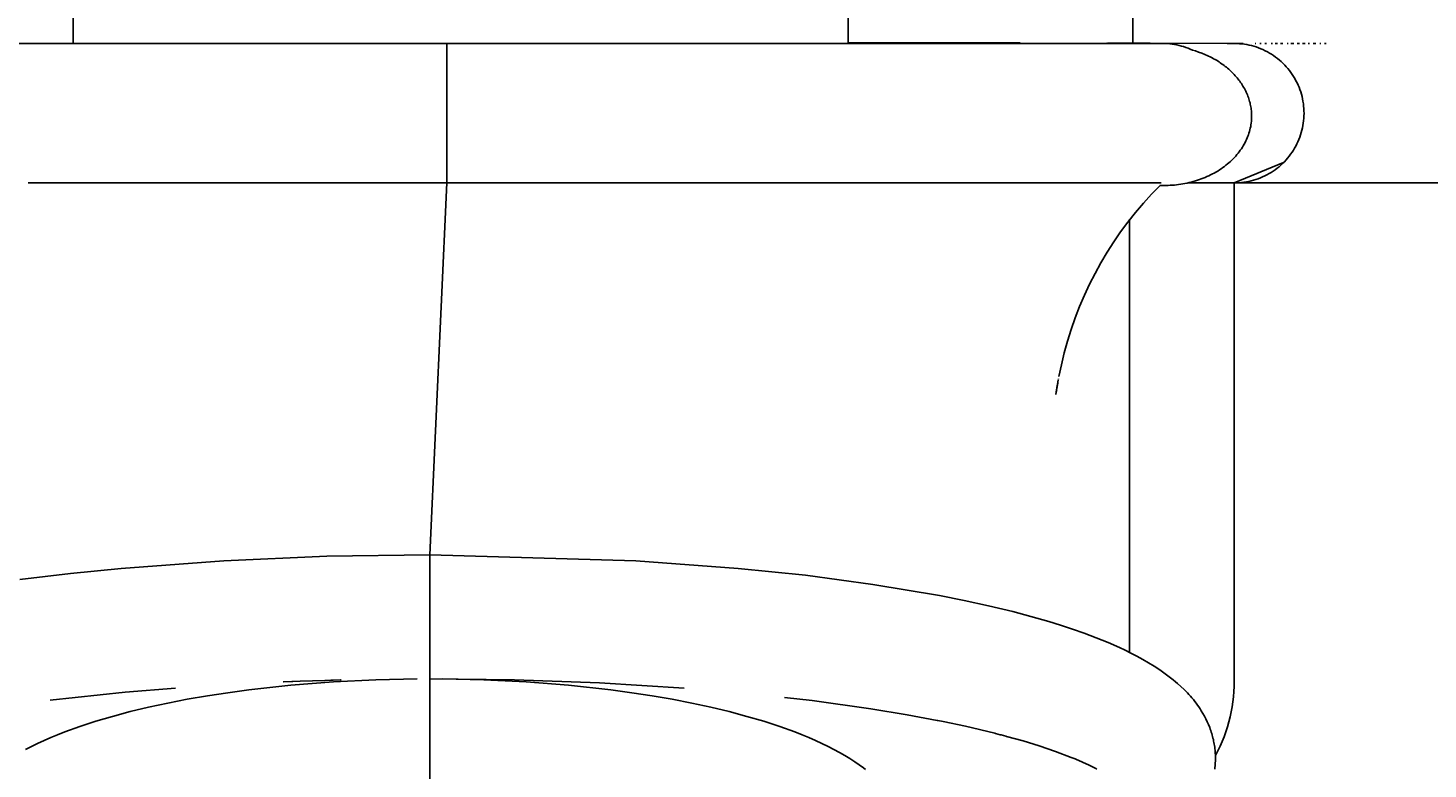
# Model space of a CAD drawing. Units: millimetres. Extents: x -144 to 1833, y 0 to 1873.
# Drawn here: x 1469 to 1514, y 167 to 191 of the extents above; entities that cross this region are included whole.
import ezdxf

# ---------------------------------------------------------------- set-up
doc = ezdxf.new("R2010")
doc.units = ezdxf.units.MM
doc.header["$MEASUREMENT"] = 0
doc.layers.add('Crea2D$visibili$linee', color=7, linetype='Continuous', true_color=0x000000)
doc.styles.get("Standard").update_dxf_attribs({"font": 'txt.shx', "height": 10})
doc.dimstyles.get("Standard").update_dxf_attribs({"dimtxt": 0.18, "dimasz": 0.18, "dimexe": 0.18, "dimexo": 0.0625, "dimgap": 0.09, "dimtad": 0, "dimtih": 1, "dimtoh": 1, "dimdec": 4, "dimzin": 0, "dimdsep": 46, "dimtxsty": 'Standard', "dimcen": 0.09, "dimadec": 0, "dimazin": 0, "dimtfac": 1, "dimtdec": 4, "dimtofl": 0, "dimtmove": 0, "dimatfit": 3, "dimfxl": 1, "dimtolj": 1, "dimtzin": 0, "dimarcsym": 0})

# ---------------------------------------------------------------- blocks, each defined once
blk = doc.blocks.new('*D4')
at = {"color": 0, "lineweight": -2, "transparency": 16777216}
for p, q in [((1481.561, 740), (1027.148, 740)), ((1027.328, 739.82), (1027.328, 375.09)), ((1027.328, 0.18), (1027.328, 364.91)), ((1481.561, 0), (1027.148, 0))]:
    blk.add_line(p, q, dxfattribs=at)
at = {"color": 0, "transparency": 16777216}
for points in [[(1027.298, 739.82), (1027.358, 739.82), (1027.328, 740)], [(1027.298, 0.18), (1027.358, 0.18), (1027.328, 0)]]:
    blk.add_solid(points, dxfattribs=at)
at = {"layer": 'Defpoints', "color": 0, "transparency": 16777216}
for p in [(1027.328, 740), (1481.624, 740), (1481.624, 0)]:
    blk.add_point(p, dxfattribs=at)
at = {"color": 0, "transparency": 16777216, "insert": (1027.328, 370), "char_height": 10, "attachment_point": 5}
blk.add_mtext('\\A1;740', dxfattribs=at)

msp = doc.modelspace()

# ---------------------------------------------------------------- linework, layer by layer
at = {"layer": 'Crea2D$visibili$linee', "color": 0}
for p, q in [((1470.124, 190.501), (1470.124, 591)), ((1495.124, 591), (1495.124, 190.501)), ((1504.302, 190.513), (1504.302, 591)), ((1467.587, 190.501), (1469.432, 190.501)), ((1469.432, 190.501), (1469.438, 190.501)), ((1469.438, 190.501), (1469.694, 190.501)), ((1469.694, 190.501), (1469.711, 190.501)), ((1469.711, 190.501), (1471.36, 190.501)), ((1471.36, 190.501), (1471.374, 190.501)), ((1471.374, 190.501), (1474.525, 190.501)), ((1474.525, 190.501), (1474.595, 190.501)), ((1474.595, 190.501), (1474.815, 190.501)), ((1474.815, 190.501), (1474.84, 190.501)), ((1474.84, 190.501), (1482.175, 190.501)), ((1482.175, 190.501), (1482.175, 186.001)), ((1482.175, 190.501), (1482.574, 190.501)), ((1482.574, 190.501), (1482.597, 190.501)), ((1482.597, 190.501), (1484.816, 190.501)), ((1484.816, 190.501), (1484.85, 190.501)), ((1484.85, 190.501), (1485.065, 190.501)), ((1485.065, 190.501), (1485.126, 190.501)), ((1485.126, 190.501), (1488.539, 190.501)), ((1488.539, 190.501), (1488.579, 190.501)), ((1488.579, 190.501), (1493.207, 190.501)), ((1493.207, 190.501), (1493.225, 190.501)), ((1493.225, 190.501), (1495.162, 190.501)), ((1495.124, 190.522), (1500.672, 190.518)), ((1495.162, 190.501), (1495.299, 190.501)), ((1495.299, 190.501), (1495.437, 190.501)), ((1495.437, 190.501), (1495.558, 190.501)), ((1495.558, 190.501), (1495.71, 190.501)), ((1495.71, 190.501), (1495.817, 190.501)), ((1495.817, 190.501), (1495.842, 190.501)), ((1495.842, 190.501), (1496.076, 190.501)), ((1496.076, 190.501), (1496.078, 190.501)), ((1496.078, 190.501), (1496.254, 190.501)), ((1496.254, 190.501), (1496.78, 190.501)), ((1496.78, 190.501), (1496.805, 190.501)), ((1496.805, 190.501), (1497.047, 190.501)), ((1497.047, 190.501), (1497.05, 190.501)), ((1497.05, 190.501), (1497.302, 190.501)), ((1497.302, 190.501), (1497.346, 190.501)), ((1497.346, 190.501), (1497.561, 190.501)), ((1497.561, 190.501), (1497.575, 190.501)), ((1497.575, 190.501), (1497.778, 190.501)), ((1497.778, 190.501), (1497.819, 190.501)), ((1497.819, 190.501), (1498.021, 190.501)), ((1498.021, 190.501), (1498.076, 190.501)), ((1498.076, 190.501), (1498.82, 190.501)), ((1498.82, 190.501), (1498.888, 190.501)), ((1498.888, 190.501), (1499.062, 190.501)), ((1499.062, 190.501), (1499.105, 190.501)), ((1499.105, 190.501), (1499.303, 190.501)), ((1499.303, 190.501), (1499.322, 190.501)), ((1499.322, 190.501), (1499.46, 190.501)), ((1499.368, 190.501), (1499.537, 190.501)), ((1499.537, 190.501), (1499.543, 190.501)), ((1499.543, 190.501), (1499.565, 190.501)), ((1499.565, 190.501), (1499.707, 190.501)), ((1499.598, 190.501), (1499.733, 190.501)), ((1499.733, 190.501), (1499.753, 190.501)), ((1499.753, 190.501), (1499.761, 190.501)), ((1499.761, 190.501), (1499.781, 190.501)), ((1499.781, 190.501), (1499.791, 190.501)), ((1499.791, 190.501), (1499.924, 190.501)), ((1499.822, 190.501), (1499.948, 190.501)), ((1499.948, 190.501), (1499.967, 190.501)), ((1499.967, 190.501), (1500, 190.501)), ((1500, 190.501), (1500.017, 190.501)), ((1500.017, 190.501), (1500.04, 190.501)), ((1500.04, 190.501), (1500.045, 190.501)), ((1500.045, 190.501), (1500.07, 190.501)), ((1500.07, 190.501), (1500.099, 190.501)), ((1500.099, 190.501), (1500.142, 190.501)), ((1500.142, 190.501), (1500.189, 190.501)), ((1500.189, 190.501), (1500.231, 190.501)), ((1500.231, 190.501), (1500.31, 190.501)), ((1500.31, 190.501), (1500.368, 190.501)), ((1500.368, 190.501), (1500.403, 190.501)), ((1500.403, 190.501), (1500.474, 190.501)), ((1500.474, 190.501), (1500.527, 190.501)), ((1500.527, 190.501), (1500.534, 190.501)), ((1500.534, 190.501), (1500.546, 190.501)), ((1500.546, 190.501), (1500.572, 190.501)), ((1500.572, 190.501), (1500.616, 190.501)), ((1500.616, 190.501), (1500.685, 190.501)), ((1500.685, 190.501), (1500.704, 190.501)), ((1500.704, 190.501), (1500.717, 190.501)), ((1500.717, 190.501), (1500.728, 190.501)), ((1500.728, 190.501), (1500.907, 190.501)), ((1500.907, 190.501), (1500.936, 190.501)), ((1500.936, 190.501), (1500.983, 190.501)), ((1500.983, 190.501), (1500.998, 190.501)), ((1500.998, 190.501), (1501.095, 190.501)), ((1501.095, 190.501), (1501.142, 190.501)), ((1501.142, 190.501), (1501.282, 190.501)), ((1501.282, 190.501), (1501.357, 190.501)), ((1501.357, 190.501), (1501.437, 190.501)), ((1501.437, 190.501), (1501.541, 190.501)), ((1501.541, 190.501), (1501.549, 190.501)), ((1501.549, 190.501), (1501.626, 190.501)), ((1501.626, 190.501), (1501.638, 190.501)), ((1501.638, 190.501), (1501.689, 190.501)), ((1501.689, 190.501), (1501.728, 190.501)), ((1501.728, 190.501), (1501.892, 190.501)), ((1501.892, 190.501), (1501.937, 190.501)), ((1501.937, 190.501), (1501.949, 190.501)), ((1501.949, 190.501), (1502.041, 190.501)), ((1502.041, 190.501), (1502.051, 190.501)), ((1502.051, 190.501), (1502.058, 190.501)), ((1502.058, 190.501), (1502.147, 190.501)), ((1502.147, 190.501), (1502.148, 190.501)), ((1502.148, 190.501), (1502.344, 190.501)), ((1502.344, 190.501), (1502.414, 190.501)), ((1502.414, 190.501), (1502.435, 190.501)), ((1502.435, 190.501), (1502.488, 190.501)), ((1502.488, 190.501), (1502.578, 190.501)), ((1502.578, 190.501), (1502.656, 190.501)), ((1502.656, 190.501), (1502.758, 190.501)), ((1502.758, 190.501), (1502.764, 190.501)), ((1502.764, 190.501), (1502.86, 190.501)), ((1502.86, 190.501), (1502.917, 190.501)), ((1502.917, 190.501), (1502.946, 190.501)), ((1502.946, 190.501), (1502.968, 190.501)), ((1502.968, 190.501), (1502.998, 190.501)), ((1502.998, 190.501), (1503.019, 190.501)), ((1503.019, 190.501), (1503.087, 190.501)), ((1503.087, 190.501), (1503.102, 190.501)), ((1503.102, 190.501), (1503.133, 190.501)), ((1503.133, 190.501), (1503.203, 190.501)), ((1503.135, 190.501), (1503.389, 190.501)), ((1503.228, 190.501), (1503.234, 190.502)), ((1503.24, 190.502), (1503.234, 190.502)), ((1503.234, 190.501), (1503.289, 190.501)), ((1503.24, 190.502), (1503.243, 190.502)), ((1503.243, 190.502), (1503.259, 190.503)), ((1503.259, 190.503), (1503.277, 190.503)), ((1503.463, 190.508), (1503.277, 190.503)), ((1503.389, 190.501), (1503.43, 190.501)), ((1503.43, 190.501), (1503.472, 190.501)), ((1503.463, 190.508), (1503.478, 190.508)), ((1503.472, 190.501), (1503.482, 190.501)), ((1503.482, 190.501), (1503.499, 190.501)), ((1503.494, 190.508), (1503.51, 190.508)), ((1503.499, 190.501), (1503.572, 190.501)), ((1504.444, 190.513), (1503.51, 190.508)), ((1503.572, 190.501), (1503.605, 190.501)), ((1503.605, 190.501), (1503.609, 190.501)), ((1503.609, 190.501), (1503.67, 190.501)), ((1503.67, 190.501), (1503.71, 190.501)), ((1503.71, 190.501), (1503.834, 190.501)), ((1503.834, 190.501), (1503.914, 190.501)), ((1503.914, 190.501), (1503.934, 190.501)), ((1503.934, 190.501), (1503.998, 190.501)), ((1503.998, 190.501), (1504.004, 190.501)), ((1504.004, 190.501), (1504.022, 190.501)), ((1504.022, 190.501), (1504.037, 190.501)), ((1504.037, 190.501), (1504.083, 190.501)), ((1504.083, 190.501), (1504.294, 190.501)), ((1504.294, 190.501), (1504.304, 190.501)), ((1504.304, 190.501), (1504.326, 190.501)), ((1504.326, 190.501), (1504.33, 190.501)), ((1504.33, 190.501), (1504.345, 190.501)), ((1504.345, 190.501), (1504.381, 190.501)), ((1504.381, 190.501), (1504.416, 190.501)), ((1504.416, 190.501), (1504.435, 190.501)), ((1504.435, 190.501), (1504.447, 190.501)), ((1504.444, 190.513), (1504.454, 190.513)), ((1504.447, 190.501), (1504.458, 190.501)), ((1504.508, 190.513), (1504.454, 190.513)), ((1504.458, 190.501), (1504.473, 190.501)), ((1504.473, 190.501), (1504.476, 190.501)), ((1504.476, 190.501), (1504.511, 190.501)), ((1504.508, 190.513), (1504.518, 190.513)), ((1504.511, 190.501), (1504.542, 190.501)), ((1504.573, 190.513), (1504.518, 190.513)), ((1504.542, 190.501), (1504.582, 190.501)), ((1504.573, 190.513), (1504.574, 190.513)), ((1504.574, 190.513), (1504.584, 190.513)), ((1504.582, 190.501), (1504.587, 190.501)), ((1504.64, 190.513), (1504.584, 190.513)), ((1504.587, 190.501), (1504.601, 190.501)), ((1504.601, 190.501), (1504.613, 190.501)), ((1504.613, 190.501), (1504.63, 190.501)), ((1504.63, 190.501), (1504.64, 190.501)), ((1504.64, 190.513), (1504.643, 190.513)), ((1504.64, 190.501), (1504.646, 190.501)), ((1504.643, 190.513), (1504.648, 190.513)), ((1504.646, 190.501), (1504.669, 190.501)), ((1504.648, 190.513), (1504.653, 190.513)), ((1504.709, 190.513), (1504.653, 190.513)), ((1504.669, 190.501), (1504.678, 190.501)), ((1504.678, 190.501), (1504.733, 190.501)), ((1504.709, 190.513), (1504.716, 190.513)), ((1504.716, 190.513), (1504.722, 190.513)), ((1504.779, 190.513), (1504.722, 190.513)), ((1504.733, 190.501), (1504.781, 190.501)), ((1504.779, 190.513), (1504.783, 190.513)), ((1504.781, 190.501), (1504.793, 190.501)), ((1504.783, 190.513), (1504.786, 190.513)), ((1504.786, 190.513), (1504.792, 190.513)), ((1504.86, 190.513), (1504.792, 190.513)), ((1504.793, 190.501), (1504.854, 190.501)), ((1504.854, 190.501), (1504.862, 190.501)), ((1504.86, 190.513), (1507.439, 190.501)), ((1504.862, 190.501), (1504.864, 190.501)), ((1504.864, 190.501), (1504.866, 190.501)), ((1504.866, 190.501), (1504.922, 190.501)), ((1504.922, 190.501), (1504.926, 190.501)), ((1504.926, 190.501), (1505.002, 190.501)), ((1505.002, 190.501), (1505.017, 190.501)), ((1505.017, 190.501), (1505.064, 190.501)), ((1505.064, 190.501), (1505.078, 190.501)), ((1505.078, 190.501), (1505.08, 190.501)), ((1505.08, 190.501), (1505.121, 190.501)), ((1505.121, 190.501), (1505.181, 190.501)), ((1505.181, 190.501), (1505.191, 190.501)), ((1505.191, 190.501), (1505.196, 190.501)), ((1505.196, 190.501), (1505.216, 190.501)), ((1505.216, 190.501), (1505.218, 190.501)), ((1505.218, 190.501), (1505.231, 190.501)), ((1505.231, 190.501), (1505.235, 190.501)), ((1505.235, 190.501), (1505.246, 190.501)), ((1505.246, 190.501), (1505.248, 190.501)), ((1505.248, 190.501), (1505.266, 190.501)), ((1505.267, 190.501), (1505.343, 190.499)), ((1505.343, 190.499), (1505.419, 190.495)), ((1505.419, 190.495), (1505.494, 190.489)), ((1505.494, 190.489), (1505.57, 190.48)), ((1505.57, 190.48), (1505.645, 190.469)), ((1505.645, 190.469), (1505.719, 190.455)), ((1505.719, 190.455), (1505.793, 190.438)), ((1505.793, 190.438), (1505.867, 190.419)), ((1505.867, 190.419), (1505.939, 190.398)), ((1505.939, 190.398), (1506.011, 190.374)), ((1506.011, 190.374), (1506.083, 190.347)), ((1506.083, 190.347), (1506.153, 190.319)), ((1506.153, 190.319), (1506.222, 190.288)), ((1506.324, 190.258), (1506.222, 190.288)), ((1506.424, 190.224), (1506.324, 190.258)), ((1506.523, 190.188), (1506.424, 190.224)), ((1506.622, 190.148), (1506.523, 190.188)), ((1506.718, 190.105), (1506.622, 190.148)), ((1507.347, 190.503), (1507.484, 190.502)), ((1507.423, 190.501), (1507.347, 190.502)), ((1507.349, 190.502), (1507.405, 190.502)), ((1507.445, 190.501), (1507.439, 190.501)), ((1507.445, 190.501), (1507.588, 190.5)), ((1507.535, 190.501), (1507.543, 190.501)), ((1507.549, 190.501), (1507.541, 190.501)), ((1507.549, 190.501), (1507.574, 190.501)), ((1507.566, 190.501), (1507.56, 190.501)), ((1507.574, 190.501), (1507.588, 190.5)), ((1507.577, 190.501), (1507.574, 190.501)), ((1507.863, 190.5), (1507.577, 190.501)), ((1507.666, 190.499), (1507.588, 190.5)), ((1507.63, 190.501), (1507.601, 190.501)), ((1507.624, 190.5), (1507.636, 190.5)), ((1507.653, 190.501), (1507.636, 190.501)), ((1507.744, 190.494), (1507.666, 190.499)), ((1507.822, 190.487), (1507.744, 190.494)), ((1507.9, 190.477), (1507.822, 190.487)), ((1507.978, 190.464), (1507.9, 190.477)), ((1508.054, 190.449), (1507.978, 190.464)), ((1508.131, 190.431), (1508.054, 190.449)), ((1508.206, 190.41), (1508.131, 190.431)), ((1508.281, 190.387), (1508.206, 190.41)), ((1508.246, 190.501), (1508.268, 190.501)), ((1508.355, 190.361), (1508.281, 190.387)), ((1508.428, 190.332), (1508.355, 190.361)), ((1508.403, 190.501), (1508.436, 190.501)), ((1508.5, 190.301), (1508.428, 190.332)), ((1508.441, 190.501), (1508.436, 190.501)), ((1508.571, 190.268), (1508.5, 190.301)), ((1508.579, 190.501), (1508.562, 190.501)), ((1508.641, 190.232), (1508.571, 190.268)), ((1508.579, 190.501), (1508.606, 190.501)), ((1508.615, 190.501), (1508.606, 190.501)), ((1508.709, 190.193), (1508.641, 190.232)), ((1508.776, 190.153), (1508.709, 190.193)), ((1508.772, 190.501), (1508.759, 190.501)), ((1508.772, 190.501), (1508.779, 190.501)), ((1508.841, 190.11), (1508.776, 190.153)), ((1508.807, 190.501), (1508.779, 190.501)), ((1508.89, 190.501), (1508.945, 190.501)), ((1508.973, 190.501), (1508.945, 190.501)), ((1509.069, 190.501), (1509.124, 190.501)), ((1509.143, 190.501), (1509.124, 190.501)), ((1509.28, 190.501), (1509.308, 190.501)), ((1509.315, 190.501), (1509.308, 190.501)), ((1509.403, 190.501), (1509.479, 190.501)), ((1509.494, 190.501), (1509.479, 190.501)), ((1509.6, 190.501), (1509.653, 190.501)), ((1509.678, 190.501), (1509.653, 190.501)), ((1509.771, 190.501), (1509.828, 190.501)), ((1509.864, 190.501), (1509.828, 190.501)), ((1509.958, 190.501), (1510.005, 190.501)), ((1510.209, 190.501), (1510.118, 190.501)), ((1510.336, 190.501), (1510.363, 190.501)), ((1510.488, 190.501), (1510.527, 190.501)), ((1510.534, 190.501), (1510.527, 190.501)), ((1506.814, 190.059), (1506.718, 190.105)), ((1506.861, 190.035), (1506.814, 190.059)), ((1506.907, 190.009), (1506.861, 190.035)), ((1506.953, 189.983), (1506.907, 190.009)), ((1506.999, 189.957), (1506.953, 189.983)), ((1507.083, 189.904), (1506.999, 189.957)), ((1507.124, 189.877), (1507.083, 189.904)), ((1507.164, 189.849), (1507.124, 189.877)), ((1507.205, 189.821), (1507.164, 189.849)), ((1507.244, 189.792), (1507.205, 189.821)), ((1507.283, 189.762), (1507.244, 189.792)), ((1507.322, 189.731), (1507.283, 189.762)), ((1507.36, 189.7), (1507.322, 189.731)), ((1507.397, 189.667), (1507.36, 189.7)), ((1508.905, 190.064), (1508.841, 190.11)), ((1508.968, 190.017), (1508.905, 190.064)), ((1509.028, 189.967), (1508.968, 190.017)), ((1509.087, 189.916), (1509.028, 189.967)), ((1509.144, 189.862), (1509.087, 189.916)), ((1509.2, 189.806), (1509.144, 189.862)), ((1509.253, 189.749), (1509.2, 189.806)), ((1509.304, 189.689), (1509.253, 189.749)), ((1509.353, 189.628), (1509.304, 189.689)), ((1507.434, 189.635), (1507.397, 189.667)), ((1507.47, 189.601), (1507.434, 189.635)), ((1507.505, 189.567), (1507.47, 189.601)), ((1507.54, 189.532), (1507.505, 189.567)), ((1507.574, 189.496), (1507.54, 189.532)), ((1507.607, 189.46), (1507.574, 189.496)), ((1507.637, 189.425), (1507.607, 189.46)), ((1507.667, 189.39), (1507.637, 189.425)), ((1507.696, 189.354), (1507.667, 189.39)), ((1507.724, 189.318), (1507.696, 189.354)), ((1507.752, 189.281), (1507.724, 189.318)), ((1507.778, 189.244), (1507.752, 189.281)), ((1507.804, 189.206), (1507.778, 189.244)), ((1509.4, 189.565), (1509.353, 189.628)), ((1509.445, 189.501), (1509.4, 189.565)), ((1509.487, 189.435), (1509.445, 189.501)), ((1509.527, 189.368), (1509.487, 189.435)), ((1509.565, 189.299), (1509.527, 189.368)), ((1509.6, 189.229), (1509.565, 189.299)), ((1509.633, 189.158), (1509.6, 189.229)), ((1507.829, 189.167), (1507.804, 189.206)), ((1507.854, 189.128), (1507.829, 189.167)), ((1507.877, 189.088), (1507.854, 189.128)), ((1507.9, 189.048), (1507.877, 189.088)), ((1507.921, 189.008), (1507.9, 189.048)), ((1507.942, 188.967), (1507.921, 189.008)), ((1507.962, 188.925), (1507.942, 188.967)), ((1507.98, 188.883), (1507.962, 188.925)), ((1507.998, 188.841), (1507.98, 188.883)), ((1508.015, 188.798), (1507.998, 188.841)), ((1508.03, 188.756), (1508.015, 188.798)), ((1509.663, 189.086), (1509.633, 189.158)), ((1509.691, 189.012), (1509.663, 189.086)), ((1509.716, 188.938), (1509.691, 189.012)), ((1509.739, 188.863), (1509.716, 188.938)), ((1509.759, 188.787), (1509.739, 188.863)), ((1509.776, 188.711), (1509.759, 188.787)), ((1508.044, 188.713), (1508.03, 188.756)), ((1508.058, 188.67), (1508.044, 188.713)), ((1508.07, 188.626), (1508.058, 188.67)), ((1508.082, 188.582), (1508.07, 188.626)), ((1508.092, 188.538), (1508.082, 188.582)), ((1508.101, 188.494), (1508.092, 188.538)), ((1508.109, 188.452), (1508.101, 188.494)), ((1508.115, 188.41), (1508.109, 188.452)), ((1508.121, 188.367), (1508.115, 188.41)), ((1508.125, 188.325), (1508.121, 188.367)), ((1508.129, 188.282), (1508.125, 188.325)), ((1509.791, 188.634), (1509.776, 188.711)), ((1509.803, 188.557), (1509.791, 188.634)), ((1509.812, 188.479), (1509.803, 188.557)), ((1509.819, 188.401), (1509.812, 188.479)), ((1509.823, 188.322), (1509.819, 188.401)), ((1509.824, 188.244), (1509.823, 188.322)), ((1508.103, 187.825), (1508.112, 187.879)), ((1508.112, 187.879), (1508.12, 187.934)), ((1508.12, 187.934), (1508.126, 187.989)), ((1508.126, 187.989), (1508.13, 188.044)), ((1508.132, 188.24), (1508.129, 188.282)), ((1508.13, 188.044), (1508.133, 188.099)), ((1508.133, 188.197), (1508.132, 188.24)), ((1508.134, 188.154), (1508.133, 188.197)), ((1508.133, 188.099), (1508.134, 188.154)), ((1509.789, 187.854), (1509.801, 187.932)), ((1509.801, 187.932), (1509.811, 188.009)), ((1509.811, 188.009), (1509.818, 188.087)), ((1509.818, 188.087), (1509.822, 188.166)), ((1509.822, 188.166), (1509.824, 188.244)), ((1507.97, 187.404), (1507.992, 187.455)), ((1507.992, 187.455), (1508.013, 187.506)), ((1508.013, 187.506), (1508.032, 187.558)), ((1508.032, 187.558), (1508.049, 187.611)), ((1508.049, 187.611), (1508.065, 187.664)), ((1508.065, 187.664), (1508.079, 187.717)), ((1508.079, 187.717), (1508.092, 187.771)), ((1508.092, 187.771), (1508.103, 187.825)), ((1509.658, 187.403), (1509.686, 187.476)), ((1509.686, 187.476), (1509.712, 187.55)), ((1509.712, 187.55), (1509.735, 187.625)), ((1509.735, 187.625), (1509.756, 187.701)), ((1509.756, 187.701), (1509.774, 187.777)), ((1509.774, 187.777), (1509.789, 187.854)), ((1507.699, 186.961), (1507.735, 187.008)), ((1507.735, 187.008), (1507.769, 187.055)), ((1507.769, 187.055), (1507.803, 187.103)), ((1507.803, 187.103), (1507.835, 187.152)), ((1507.835, 187.152), (1507.865, 187.202)), ((1507.865, 187.202), (1507.895, 187.253)), ((1507.895, 187.253), (1507.922, 187.305)), ((1507.922, 187.305), (1507.947, 187.354)), ((1507.947, 187.354), (1507.97, 187.404)), ((1509.392, 186.925), (1509.437, 186.989)), ((1509.437, 186.989), (1509.48, 187.055)), ((1509.48, 187.055), (1509.52, 187.122)), ((1509.52, 187.122), (1509.558, 187.19)), ((1509.558, 187.19), (1509.594, 187.26)), ((1509.594, 187.26), (1509.627, 187.331)), ((1509.627, 187.331), (1509.658, 187.403)), ((1507.203, 186.495), (1507.255, 186.533)), ((1507.255, 186.533), (1507.307, 186.573)), ((1507.307, 186.573), (1507.355, 186.612)), ((1507.355, 186.612), (1507.402, 186.652)), ((1507.402, 186.652), (1507.448, 186.694)), ((1507.448, 186.694), (1507.493, 186.736)), ((1507.493, 186.736), (1507.537, 186.779)), ((1507.537, 186.779), (1507.58, 186.824)), ((1509.165, 186.66), (1507.574, 186.001)), ((1507.58, 186.824), (1507.621, 186.869)), ((1507.621, 186.869), (1507.662, 186.916)), ((1507.662, 186.916), (1507.699, 186.961)), ((1508.957, 186.476), (1509.018, 186.525)), ((1509.018, 186.525), (1509.077, 186.577)), ((1509.077, 186.577), (1509.135, 186.63)), ((1509.135, 186.63), (1509.19, 186.685)), ((1509.19, 186.685), (1509.244, 186.743)), ((1509.244, 186.743), (1509.295, 186.802)), ((1509.295, 186.802), (1509.345, 186.863)), ((1509.345, 186.863), (1509.392, 186.925)), ((1506.253, 186.047), (1506.319, 186.066)), ((1506.319, 186.066), (1506.385, 186.087)), ((1506.385, 186.087), (1506.448, 186.108)), ((1506.448, 186.108), (1506.509, 186.13)), ((1506.509, 186.13), (1506.57, 186.154)), ((1506.57, 186.154), (1506.631, 186.178)), ((1506.631, 186.178), (1506.691, 186.204)), ((1506.691, 186.204), (1506.751, 186.232)), ((1506.751, 186.232), (1506.81, 186.26)), ((1506.81, 186.26), (1506.868, 186.29)), ((1506.868, 186.29), (1506.926, 186.321)), ((1506.926, 186.321), (1506.983, 186.353)), ((1506.983, 186.353), (1507.039, 186.386)), ((1507.039, 186.386), (1507.094, 186.421)), ((1507.094, 186.421), (1507.149, 186.457)), ((1507.149, 186.457), (1507.203, 186.495)), ((1508.041, 186.05), (1508.117, 186.068)), ((1508.117, 186.068), (1508.193, 186.088)), ((1508.193, 186.088), (1508.268, 186.111)), ((1508.268, 186.111), (1508.342, 186.136)), ((1508.342, 186.136), (1508.415, 186.164)), ((1508.415, 186.164), (1508.488, 186.195)), ((1508.488, 186.195), (1508.559, 186.228)), ((1508.559, 186.228), (1508.629, 186.263)), ((1508.629, 186.263), (1508.697, 186.301)), ((1508.697, 186.301), (1508.764, 186.342)), ((1508.764, 186.342), (1508.83, 186.384)), ((1508.83, 186.384), (1508.894, 186.429)), ((1508.894, 186.429), (1508.957, 186.476)), ((1468.663, 186.001), (1468.769, 186.001)), ((1468.843, 186.001), (1468.769, 186.001)), ((1468.843, 186.001), (1468.894, 186.001)), ((1468.91, 186.001), (1468.894, 186.001)), ((1468.91, 186.001), (1469.15, 186.001)), ((1469.171, 186.001), (1469.15, 186.001)), ((1469.171, 186.001), (1469.364, 186.001)), ((1469.438, 186.001), (1469.364, 186.001)), ((1469.438, 186.001), (1469.563, 186.001)), ((1469.711, 186.001), (1469.563, 186.001)), ((1469.711, 186.001), (1469.946, 186.001)), ((1469.986, 186.001), (1469.946, 186.001)), ((1469.986, 186.001), (1470.161, 186.001)), ((1470.261, 186.001), (1470.161, 186.001)), ((1470.261, 186.001), (1470.361, 186.001)), ((1470.482, 186.001), (1470.361, 186.001)), ((1470.482, 186.001), (1470.962, 186.001)), ((1471.01, 186.001), (1470.962, 186.001)), ((1471.01, 186.001), (1471.148, 186.001)), ((1471.266, 186.001), (1471.148, 186.001)), ((1471.266, 186.001), (1471.283, 186.001)), ((1471.832, 186.001), (1471.283, 186.001)), ((1471.832, 186.001), (1471.953, 186.001)), ((1472.047, 186.001), (1471.953, 186.001)), ((1472.047, 186.001), (1472.106, 186.001)), ((1472.657, 186.001), (1472.106, 186.001)), ((1472.657, 186.001), (1472.798, 186.001)), ((1473.085, 186.001), (1472.798, 186.001)), ((1473.085, 186.001), (1473.112, 186.001)), ((1473.489, 186.001), (1473.112, 186.001)), ((1473.489, 186.001), (1473.659, 186.001)), ((1473.792, 186.001), (1473.659, 186.001)), ((1473.792, 186.001), (1473.979, 186.001)), ((1474.386, 186.001), (1473.979, 186.001)), ((1474.386, 186.001), (1474.525, 186.001)), ((1474.616, 186.001), (1474.525, 186.001)), ((1474.616, 186.001), (1474.815, 186.001)), ((1475.201, 186.001), (1474.815, 186.001)), ((1475.201, 186.001), (1475.395, 186.001)), ((1475.463, 186.001), (1475.395, 186.001)), ((1475.463, 186.001), (1475.609, 186.001)), ((1476.313, 186.001), (1475.609, 186.001)), ((1476.313, 186.001), (1476.427, 186.001)), ((1476.836, 186.001), (1476.427, 186.001)), ((1476.836, 186.001), (1476.853, 186.001)), ((1477.467, 186.001), (1476.853, 186.001)), ((1477.467, 186.001), (1477.655, 186.001)), ((1478.025, 186.001), (1477.655, 186.001)), ((1478.025, 186.001), (1478.065, 186.001)), ((1478.876, 186.001), (1478.065, 186.001)), ((1478.876, 186.001), (1478.886, 186.001)), ((1479.708, 186.001), (1478.886, 186.001)), ((1479.708, 186.001), (1479.728, 186.001)), ((1480.866, 186.001), (1479.728, 186.001)), ((1480.866, 186.001), (1480.941, 186.001)), ((1481.347, 186.001), (1480.941, 186.001)), ((1481.347, 186.001), (1481.352, 186.001)), ((1481.72, 186.001), (1481.352, 186.001)), ((1482.175, 186.001), (1481.629, 174)), ((1481.72, 186.001), (1481.763, 186.001)), ((1482.175, 186.001), (1481.763, 186.001)), ((1482.574, 186.001), (1482.175, 186.001)), ((1482.574, 186.001), (1482.586, 186.001)), ((1483.408, 186.001), (1482.586, 186.001)), ((1483.408, 186.001), (1483.429, 186.001)), ((1483.714, 186.001), (1483.429, 186.001)), ((1483.714, 186.001), (1483.819, 186.001)), ((1484.041, 186.001), (1483.819, 186.001)), ((1484.041, 186.001), (1484.128, 186.001)), ((1484.283, 186.001), (1484.128, 186.001)), ((1484.283, 186.001), (1484.452, 186.001)), ((1485.036, 186.001), (1484.452, 186.001)), ((1485.036, 186.001), (1485.137, 186.001)), ((1485.315, 186.001), (1485.137, 186.001)), ((1485.315, 186.001), (1485.595, 186.001)), ((1485.638, 186.001), (1485.595, 186.001)), ((1485.638, 186.001), (1485.875, 186.001)), ((1485.915, 186.001), (1485.875, 186.001)), ((1485.915, 186.001), (1486.095, 186.001)), ((1486.192, 186.001), (1486.095, 186.001)), ((1486.192, 186.001), (1486.434, 186.001)), ((1486.505, 186.001), (1486.434, 186.001)), ((1486.505, 186.001), (1486.713, 186.001)), ((1486.84, 186.001), (1486.713, 186.001)), ((1486.84, 186.001), (1486.915, 186.001)), ((1487.123, 186.001), (1486.915, 186.001)), ((1487.123, 186.001), (1487.207, 186.001)), ((1487.417, 186.001), (1487.207, 186.001)), ((1487.417, 186.001), (1487.514, 186.001)), ((1488.741, 186.001), (1487.514, 186.001)), ((1488.741, 186.001), (1488.746, 186.001)), ((1489.15, 186.001), (1488.746, 186.001)), ((1489.15, 186.001), (1489.265, 186.001)), ((1489.965, 186.001), (1489.265, 186.001)), ((1489.965, 186.001), (1490.044, 186.001)), ((1490.26, 186.001), (1490.044, 186.001)), ((1490.26, 186.001), (1490.373, 186.001)), ((1490.731, 186.001), (1490.373, 186.001)), ((1490.731, 186.001), (1490.912, 186.001)), ((1491.185, 186.001), (1490.912, 186.001)), ((1491.185, 186.001), (1491.201, 186.001)), ((1491.57, 186.001), (1491.201, 186.001)), ((1491.57, 186.001), (1491.776, 186.001)), ((1491.996, 186.001), (1491.776, 186.001)), ((1491.996, 186.001), (1492.064, 186.001)), ((1492.4, 186.001), (1492.064, 186.001)), ((1492.4, 186.001), (1492.618, 186.001)), ((1492.804, 186.001), (1492.618, 186.001)), ((1492.804, 186.001), (1492.902, 186.001)), ((1493.176, 186.001), (1492.902, 186.001)), ((1493.176, 186.001), (1493.423, 186.001)), ((1493.608, 186.001), (1493.423, 186.001)), ((1493.608, 186.001), (1493.722, 186.001)), ((1493.765, 186.001), (1493.722, 186.001)), ((1493.765, 186.001), (1494.225, 186.001)), ((1494.334, 186.001), (1494.225, 186.001)), ((1494.334, 186.001), (1494.517, 186.001)), ((1494.609, 186.001), (1494.517, 186.001)), ((1494.609, 186.001), (1494.778, 186.001)), ((1494.809, 186.001), (1494.778, 186.001)), ((1494.809, 186.001), (1495.008, 186.001)), ((1495.162, 186.001), (1495.008, 186.001)), ((1495.162, 186.001), (1495.299, 186.001)), ((1495.405, 186.001), (1495.299, 186.001)), ((1495.405, 186.001), (1495.558, 186.001)), ((1495.604, 186.001), (1495.558, 186.001)), ((1495.604, 186.001), (1495.817, 186.001)), ((1495.857, 186.001), (1495.817, 186.001)), ((1495.857, 186.001), (1496.076, 186.001)), ((1496.107, 186.001), (1496.076, 186.001)), ((1496.107, 186.001), (1496.143, 186.001)), ((1496.197, 186.001), (1496.143, 186.001)), ((1496.197, 186.001), (1496.319, 186.001)), ((1496.356, 186.001), (1496.319, 186.001)), ((1496.356, 186.001), (1496.801, 186.001)), ((1496.852, 186.001), (1496.801, 186.001)), ((1496.852, 186.001), (1497.042, 186.001)), ((1497.099, 186.001), (1497.042, 186.001)), ((1497.099, 186.001), (1497.288, 186.001)), ((1497.346, 186.001), (1497.288, 186.001)), ((1497.346, 186.001), (1497.529, 186.001)), ((1497.561, 186.001), (1497.529, 186.001)), ((1497.561, 186.001), (1497.761, 186.001)), ((1497.819, 186.001), (1497.761, 186.001)), ((1497.819, 186.001), (1498.008, 186.001)), ((1498.076, 186.001), (1498.008, 186.001)), ((1498.076, 186.001), (1498.11, 186.001)), ((1498.147, 186.001), (1498.11, 186.001)), ((1498.147, 186.001), (1498.229, 186.001)), ((1498.332, 186.001), (1498.229, 186.001)), ((1498.332, 186.001), (1498.449, 186.001)), ((1498.531, 186.001), (1498.449, 186.001)), ((1498.531, 186.001), (1498.669, 186.001)), ((1498.712, 186.001), (1498.669, 186.001)), ((1498.712, 186.001), (1498.888, 186.001)), ((1498.913, 186.001), (1498.888, 186.001)), ((1498.913, 186.001), (1499.105, 186.001)), ((1499.118, 186.001), (1499.105, 186.001)), ((1499.118, 186.001), (1499.307, 186.001)), ((1499.481, 186.001), (1499.307, 186.001)), ((1499.481, 186.001), (1499.538, 186.001)), ((1499.669, 186.001), (1499.538, 186.001)), ((1499.669, 186.001), (1499.753, 186.001)), ((1499.781, 186.001), (1499.753, 186.001)), ((1499.781, 186.001), (1499.811, 186.001)), ((1499.856, 186.001), (1499.811, 186.001)), ((1499.856, 186.001), (1499.948, 186.001)), ((1500.017, 186.001), (1499.948, 186.001)), ((1500.017, 186.001), (1500.142, 186.001)), ((1500.227, 186.001), (1500.142, 186.001)), ((1500.227, 186.001), (1500.335, 186.001)), ((1500.373, 186.001), (1500.335, 186.001)), ((1500.373, 186.001), (1500.474, 186.001)), ((1500.572, 186.001), (1500.474, 186.001)), ((1500.572, 186.001), (1500.695, 186.001)), ((1500.769, 186.001), (1500.695, 186.001)), ((1500.769, 186.001), (1500.907, 186.001)), ((1500.945, 186.001), (1500.907, 186.001)), ((1500.945, 186.001), (1501.095, 186.001)), ((1501.12, 186.001), (1501.095, 186.001)), ((1501.12, 186.001), (1501.282, 186.001)), ((1501.317, 186.001), (1501.282, 186.001)), ((1501.317, 186.001), (1501.447, 186.001)), ((1501.494, 186.001), (1501.447, 186.001)), ((1501.494, 186.001), (1501.561, 186.001)), ((1501.67, 186.001), (1501.561, 186.001)), ((1501.67, 186.001), (1501.773, 186.001)), ((1501.845, 186.001), (1501.773, 186.001)), ((1501.845, 186.001), (1501.937, 186.001)), ((1501.977, 186.001), (1501.937, 186.001)), ((1501.977, 186.001), (1502.098, 186.001)), ((1502.18, 186.001), (1502.098, 186.001)), ((1502.18, 186.001), (1502.257, 186.001)), ((1502.29, 186.001), (1502.257, 186.001)), ((1502.29, 186.001), (1502.322, 186.001)), ((1502.358, 186.001), (1502.322, 186.001)), ((1502.358, 186.001), (1502.414, 186.001)), ((1502.435, 186.001), (1502.414, 186.001)), ((1502.435, 186.001), (1502.477, 186.001)), ((1502.525, 186.001), (1502.477, 186.001)), ((1502.525, 186.001), (1502.567, 186.001)), ((1502.578, 186.001), (1502.567, 186.001)), ((1502.578, 186.001), (1502.602, 186.001)), ((1502.691, 186.001), (1502.602, 186.001)), ((1502.691, 186.001), (1502.703, 186.001)), ((1502.854, 186.001), (1502.703, 186.001)), ((1502.854, 186.001), (1502.906, 186.001)), ((1502.998, 186.001), (1502.906, 186.001)), ((1502.998, 186.001), (1503.102, 186.001)), ((1503.133, 186.001), (1503.102, 186.001)), ((1503.133, 186.001), (1503.222, 186.001)), ((1503.25, 186.001), (1503.222, 186.001)), ((1503.231, 186.001), (1503.358, 186.001)), ((1503.385, 186.001), (1503.358, 186.001)), ((1503.385, 186.001), (1503.605, 186.001)), ((1503.628, 186.001), (1503.605, 186.001)), ((1503.628, 186.001), (1503.71, 186.001)), ((1503.773, 186.001), (1503.71, 186.001)), ((1503.773, 186.001), (1503.813, 186.001)), ((1503.844, 186.001), (1503.813, 186.001)), ((1503.844, 186.001), (1503.914, 186.001)), ((1503.983, 186.001), (1503.914, 186.001)), ((1503.983, 186.001), (1503.994, 186.001)), ((1504.037, 186.001), (1503.994, 186.001)), ((1504.037, 186.001), (1504.109, 186.001)), ((1504.118, 186.001), (1504.109, 186.001)), ((1504.118, 186.001), (1504.194, 186.001)), ((1504.223, 186.001), (1504.194, 186.001)), ((1504.223, 186.001), (1504.294, 186.001)), ((1504.306, 186.001), (1504.294, 186.001)), ((1504.306, 186.001), (1504.458, 186.001)), ((1504.476, 186.001), (1504.458, 186.001)), ((1504.476, 186.001), (1504.531, 186.001)), ((1504.542, 186.001), (1504.531, 186.001)), ((1504.542, 186.001), (1504.666, 186.001)), ((1504.906, 185.638), (1504.642, 185.347)), ((1504.685, 186.001), (1504.666, 186.001)), ((1504.685, 186.001), (1504.697, 186.001)), ((1504.71, 186.001), (1504.697, 186.001)), ((1504.71, 186.001), (1504.733, 186.001)), ((1504.751, 186.001), (1504.733, 186.001)), ((1504.751, 186.001), (1504.781, 186.001)), ((1504.809, 186.001), (1504.781, 186.001)), ((1504.809, 186.001), (1504.854, 186.001)), ((1504.862, 186.001), (1504.854, 186.001)), ((1504.862, 186.001), (1504.906, 186.001)), ((1504.92, 186.001), (1504.906, 186.001)), ((1505.181, 185.92), (1504.906, 185.638)), ((1504.92, 186.001), (1504.931, 186.001)), ((1504.942, 186.001), (1504.931, 186.001)), ((1504.942, 186.001), (1504.956, 186.001)), ((1504.982, 186.001), (1504.956, 186.001)), ((1504.982, 186.001), (1504.999, 186.001)), ((1505.006, 186.001), (1504.999, 186.001)), ((1505.006, 186.001), (1505.008, 186.001)), ((1505.019, 186.001), (1505.008, 186.001)), ((1505.019, 186.001), (1505.04, 186.001)), ((1505.048, 186.001), (1505.04, 186.001)), ((1505.048, 186.001), (1505.078, 186.001)), ((1505.086, 186.001), (1505.078, 186.001)), ((1505.086, 186.001), (1505.113, 186.001)), ((1505.118, 186.001), (1505.113, 186.001)), ((1505.118, 186.001), (1505.214, 186.001)), ((1505.302, 185.918), (1505.178, 185.918)), ((1505.302, 185.918), (1505.371, 185.918)), ((1505.371, 185.918), (1505.439, 185.92)), ((1505.439, 185.92), (1505.507, 185.924)), ((1505.507, 185.924), (1505.576, 185.928)), ((1505.576, 185.928), (1505.644, 185.934)), ((1505.644, 185.934), (1505.712, 185.941)), ((1505.712, 185.941), (1505.78, 185.95)), ((1505.78, 185.95), (1505.848, 185.959)), ((1505.848, 185.959), (1505.916, 185.971)), ((1505.916, 185.971), (1505.984, 185.983)), ((1505.984, 185.983), (1506.052, 185.997)), ((1506.052, 185.997), (1506.119, 186.012)), ((1507.574, 186.001), (1506.106, 186.009)), ((1506.119, 186.012), (1506.186, 186.029)), ((1506.186, 186.029), (1506.253, 186.047)), ((1507.574, 186.001), (1507.653, 186.002)), ((1507.574, 169.924), (1507.574, 186.001)), ((1507.643, 186.001), (1514.491, 186.001)), ((1507.653, 186.002), (1507.731, 186.006)), ((1507.731, 186.006), (1507.809, 186.013)), ((1507.809, 186.013), (1507.887, 186.023)), ((1507.887, 186.023), (1507.964, 186.035)), ((1507.964, 186.035), (1508.041, 186.05)), ((1504.642, 185.347), (1504.387, 185.047)), ((1504.143, 184.738), (1503.909, 184.422)), ((1504.387, 185.047), (1504.143, 184.738)), ((1504.199, 184.836), (1504.199, 170.851)), ((1503.909, 184.422), (1503.685, 184.098)), ((1503.685, 184.098), (1503.473, 183.766)), ((1503.272, 183.428), (1503.082, 183.083)), ((1503.473, 183.766), (1503.272, 183.428)), ((1503.082, 183.083), (1502.904, 182.732)), ((1502.904, 182.732), (1502.738, 182.375)), ((1502.583, 182.013), (1502.441, 181.646)), ((1502.738, 182.375), (1502.583, 182.013)), ((1502.441, 181.646), (1502.312, 181.275)), ((1502.312, 181.275), (1502.194, 180.899)), ((1502.194, 180.899), (1502.09, 180.52)), ((1502.09, 180.52), (1501.998, 180.137)), ((1501.998, 180.137), (1501.919, 179.751)), ((1501.829, 179.248), (1501.841, 179.32)), ((1501.829, 179.248), (1501.838, 179.293)), ((1501.846, 179.338), (1501.834, 179.266)), ((1501.841, 179.32), (1501.853, 179.392)), ((1501.849, 179.365), (1501.857, 179.41)), ((1501.853, 179.392), (1501.865, 179.464)), ((1501.853, 179.392), (1501.861, 179.437)), ((1501.873, 179.497), (1501.862, 179.425)), ((1501.866, 179.464), (1501.869, 179.482)), ((1501.869, 179.482), (1501.878, 179.527)), ((1501.885, 179.57), (1501.873, 179.497)), ((1501.898, 179.643), (1501.885, 179.57)), ((1501.904, 179.672), (1501.905, 179.679)), ((1501.818, 179.176), (1501.829, 179.248)), ((1474.975, 173.812), (1478.298, 173.954)), ((1478.298, 173.954), (1481.624, 174)), ((1481.624, 174), (1488.273, 173.812)), ((1481.624, 174), (1481.624, 170)), ((1470.035, 173.401), (1471.672, 173.566)), ((1471.672, 173.566), (1474.975, 173.812)), ((1488.273, 173.812), (1491.575, 173.566)), ((1491.575, 173.566), (1493.748, 173.342)), ((1468.401, 173.202), (1470.035, 173.401)), ((1493.748, 173.342), (1495.913, 173.049)), ((1495.913, 173.049), (1498.068, 172.688)), ((1498.068, 172.688), (1498.86, 172.531)), ((1498.86, 172.531), (1499.649, 172.358)), ((1499.649, 172.358), (1500.43, 172.17)), ((1500.43, 172.17), (1501.205, 171.962)), ((1501.205, 171.962), (1501.59, 171.85)), ((1501.59, 171.85), (1501.973, 171.732)), ((1501.973, 171.732), (1502.354, 171.606)), ((1502.354, 171.606), (1502.732, 171.473)), ((1502.732, 171.473), (1503.122, 171.326)), ((1503.122, 171.326), (1503.502, 171.171)), ((1503.502, 171.171), (1503.874, 171.007)), ((1503.874, 171.007), (1504.056, 170.921)), ((1504.056, 170.921), (1504.235, 170.833)), ((1504.235, 170.833), (1504.431, 170.732)), ((1504.431, 170.732), (1504.623, 170.627)), ((1504.623, 170.627), (1504.811, 170.518)), ((1504.811, 170.518), (1504.995, 170.405)), ((1504.995, 170.405), (1505.174, 170.288)), ((1505.174, 170.288), (1505.349, 170.165)), ((1476.904, 169.904), (1476.894, 169.904)), ((1477.171, 169.915), (1476.904, 169.904)), ((1478.517, 169.902), (1477.145, 169.795)), ((1477.202, 169.916), (1477.171, 169.915)), ((1477.439, 169.925), (1477.202, 169.916)), ((1478.238, 169.951), (1477.439, 169.925)), ((1478.434, 169.957), (1478.238, 169.951)), ((1478.503, 169.958), (1478.434, 169.957)), ((1478.743, 169.965), (1478.503, 169.958)), ((1479.879, 169.969), (1478.517, 169.902)), ((1478.767, 169.965), (1478.743, 169.965)), ((1481.212, 169.998), (1479.879, 169.969)), ((1481.624, 50), (1481.624, 170)), ((1484.359, 169.969), (1481.624, 170)), ((1483.369, 169.969), (1482.036, 169.998)), ((1484.73, 169.902), (1483.369, 169.969)), ((1487.093, 169.87), (1484.359, 169.969)), ((1486.102, 169.795), (1484.73, 169.902)), ((1489.824, 169.704), (1487.093, 169.87)), ((1505.349, 170.165), (1505.434, 170.102)), ((1505.434, 170.102), (1505.518, 170.038)), ((1505.518, 170.038), (1505.6, 169.972)), ((1505.6, 169.972), (1505.681, 169.905)), ((1505.681, 169.905), (1505.747, 169.849)), ((1505.747, 169.849), (1505.855, 169.752)), ((1507.571, 169.756), (1507.574, 169.922)), ((1507.574, 169.922), (1507.574, 169.924)), ((1470.18, 169.404), (1469.379, 169.309)), ((1471.798, 169.569), (1470.18, 169.404)), ((1473.418, 169.704), (1471.798, 169.569)), ((1473.423, 169.704), (1473.418, 169.704)), ((1474.449, 169.452), (1473.801, 169.34)), ((1475.111, 169.554), (1474.449, 169.452)), ((1475.782, 169.645), (1475.111, 169.554)), ((1477.145, 169.795), (1475.782, 169.645)), ((1487.465, 169.645), (1486.102, 169.795)), ((1488.137, 169.554), (1487.465, 169.645)), ((1488.798, 169.452), (1488.137, 169.554)), ((1489.446, 169.34), (1488.798, 169.452)), ((1489.829, 169.704), (1489.824, 169.704)), ((1493.962, 169.298), (1493.067, 169.404)), ((1505.855, 169.752), (1505.96, 169.652)), ((1505.96, 169.652), (1506.061, 169.548)), ((1506.061, 169.548), (1506.111, 169.495)), ((1506.111, 169.495), (1506.159, 169.441)), ((1506.159, 169.441), (1506.207, 169.386)), ((1506.207, 169.386), (1506.254, 169.33)), ((1507.53, 169.26), (1507.549, 169.425)), ((1507.549, 169.425), (1507.563, 169.59)), ((1507.563, 169.59), (1507.571, 169.756)), ((1471.962, 168.942), (1471.392, 168.791)), ((1472.555, 169.084), (1471.962, 168.942)), ((1473.169, 169.217), (1472.555, 169.084)), ((1473.801, 169.34), (1473.169, 169.217)), ((1490.079, 169.217), (1489.446, 169.34)), ((1490.693, 169.084), (1490.079, 169.217)), ((1491.286, 168.942), (1490.693, 169.084)), ((1491.855, 168.791), (1491.286, 168.942)), ((1495.853, 169.036), (1493.962, 169.298)), ((1497.024, 168.842), (1495.853, 169.036)), ((1506.254, 169.33), (1506.299, 169.273)), ((1506.299, 169.273), (1506.344, 169.215)), ((1506.344, 169.215), (1506.387, 169.156)), ((1506.387, 169.156), (1506.429, 169.096)), ((1506.429, 169.096), (1506.471, 169.035)), ((1506.471, 169.035), (1506.51, 168.973)), ((1506.51, 168.973), (1506.563, 168.887)), ((1507.439, 168.77), (1507.475, 168.932)), ((1507.475, 168.932), (1507.505, 169.095)), ((1507.505, 169.095), (1507.53, 169.26)), ((1470.333, 168.463), (1469.848, 168.288)), ((1470.849, 168.631), (1470.333, 168.463)), ((1471.392, 168.791), (1470.849, 168.631)), ((1492.399, 168.631), (1491.855, 168.791)), ((1492.914, 168.463), (1492.399, 168.631)), ((1493.4, 168.288), (1492.914, 168.463)), ((1497.99, 168.662), (1497.024, 168.842)), ((1498.013, 168.657), (1497.99, 168.662)), ((1498.181, 168.624), (1498.013, 168.657)), ((1498.905, 168.47), (1498.181, 168.624)), ((1499.848, 168.245), (1498.905, 168.47)), ((1506.563, 168.887), (1506.612, 168.799)), ((1506.612, 168.799), (1506.659, 168.709)), ((1506.659, 168.709), (1506.703, 168.618)), ((1506.703, 168.618), (1506.744, 168.525)), ((1506.744, 168.525), (1506.782, 168.43)), ((1507.3, 168.291), (1507.352, 168.449)), ((1507.352, 168.449), (1507.398, 168.609)), ((1507.398, 168.609), (1507.439, 168.77)), ((1469.179, 168.012), (1468.972, 167.918)), ((1469.394, 168.106), (1469.179, 168.012)), ((1469.617, 168.197), (1469.394, 168.106)), ((1469.848, 168.288), (1469.617, 168.197)), ((1493.631, 168.197), (1493.4, 168.288)), ((1493.854, 168.106), (1493.631, 168.197)), ((1494.069, 168.012), (1493.854, 168.106)), ((1494.275, 167.918), (1494.069, 168.012)), ((1499.867, 168.241), (1499.848, 168.245)), ((1500.027, 168.199), (1499.867, 168.241)), ((1500.05, 168.193), (1500.027, 168.199)), ((1500.203, 168.153), (1500.05, 168.193)), ((1500.232, 168.145), (1500.203, 168.153)), ((1500.76, 167.998), (1500.232, 168.145)), ((1501.283, 167.836), (1500.76, 167.998)), ((1506.782, 168.43), (1506.8, 168.382)), ((1506.8, 168.382), (1506.817, 168.334)), ((1506.817, 168.334), (1506.833, 168.285)), ((1506.833, 168.285), (1506.848, 168.236)), ((1506.848, 168.236), (1506.862, 168.188)), ((1506.862, 168.188), (1506.875, 168.14)), ((1506.875, 168.14), (1506.887, 168.091)), ((1506.887, 168.091), (1506.899, 168.042)), ((1506.899, 168.042), (1506.909, 167.993)), ((1507.181, 167.981), (1507.243, 168.135)), ((1507.243, 168.135), (1507.3, 168.291)), ((1468.775, 167.822), (1468.585, 167.725)), ((1468.972, 167.918), (1468.775, 167.822)), ((1494.473, 167.822), (1494.275, 167.918)), ((1494.662, 167.725), (1494.473, 167.822)), ((1494.843, 167.627), (1494.662, 167.725)), ((1495.015, 167.528), (1494.843, 167.627)), ((1501.802, 167.659), (1501.283, 167.836)), ((1502.314, 167.466), (1501.802, 167.659)), ((1506.909, 167.993), (1506.919, 167.944)), ((1506.919, 167.944), (1506.928, 167.895)), ((1506.928, 167.895), (1506.936, 167.845)), ((1506.936, 167.845), (1506.943, 167.795)), ((1506.943, 167.795), (1506.949, 167.745)), ((1506.949, 167.745), (1506.954, 167.695)), ((1506.954, 167.695), (1506.958, 167.645)), ((1506.958, 167.645), (1506.962, 167.595)), ((1506.962, 167.595), (1506.964, 167.544)), ((1506.964, 167.532), (1507.041, 167.679)), ((1507.041, 167.679), (1507.114, 167.829)), ((1507.114, 167.829), (1507.181, 167.981)), ((1495.177, 167.428), (1495.015, 167.528)), ((1495.331, 167.328), (1495.177, 167.428)), ((1495.476, 167.226), (1495.331, 167.328)), ((1495.613, 167.125), (1495.476, 167.226)), ((1495.677, 167.074), (1495.613, 167.125)), ((1502.439, 167.415), (1502.314, 167.466)), ((1502.458, 167.406), (1502.439, 167.415)), ((1502.679, 167.312), (1502.458, 167.406)), ((1502.897, 167.211), (1502.679, 167.312)), ((1503.112, 167.105), (1502.897, 167.211)), ((1503.137, 167.092), (1503.112, 167.105)), ((1506.949, 167.139), (1506.943, 167.089)), ((1506.954, 167.189), (1506.949, 167.139)), ((1506.958, 167.239), (1506.954, 167.189)), ((1506.962, 167.29), (1506.958, 167.239)), ((1506.964, 167.34), (1506.962, 167.29)), ((1506.964, 167.544), (1506.965, 167.493)), ((1506.965, 167.391), (1506.964, 167.34)), ((1506.965, 167.493), (1506.966, 167.442)), ((1506.966, 167.442), (1506.965, 167.391))]:
    msp.add_line(p, q, dxfattribs=at)

# ---------------------------------------------------------------- dimensions: what is measured, and where the dimension line sits
at = {"color": 3}
dim = msp.add_linear_dim(base=(1027.328, 740), p1=(1481.624, 0), p2=(1481.624, 740), angle=90, dimstyle='Standard', override={"dimdec": 0, "dimtdec": 0, "dimtmove": 2}, dxfattribs=at)
dim.commit()
dim.dimension.update_dxf_attribs({"geometry": '*D4', "text_midpoint": (1027.328, 370)})

doc.saveas('drawing.dxf')
